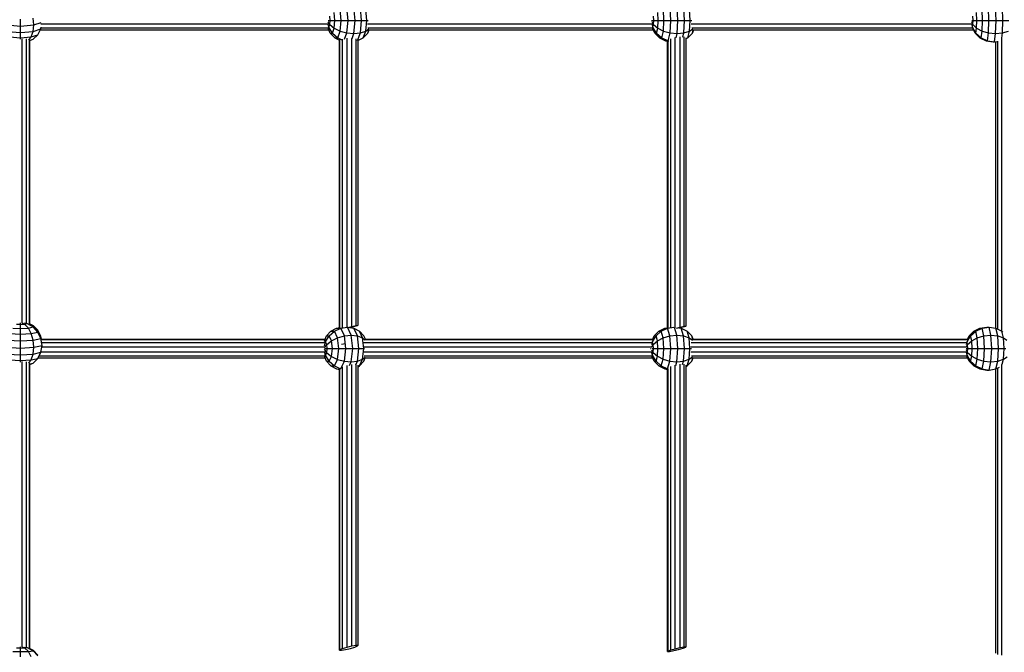
# Model space of a CAD drawing. Units: millimetres. Extents: x -7034 to 3382, y 3864 to 11768.
# Drawn here: x -3097 to -2270, y 6997 to 7529 of the extents above; entities that cross this region are included whole.
import ezdxf

# ---------------------------------------------------------------- set-up
doc = ezdxf.new("R2010")
doc.units = ezdxf.units.MM
doc.layers.add('HILFSBAUTEIL', color=7, linetype='Continuous')
doc.layers.add('STAB', color=7, linetype='Continuous')

msp = doc.modelspace()

# ---------------------------------------------------------------- linework, layer by layer
at = {"layer": 'HILFSBAUTEIL', "color": 30}
for p, q in [((-3079.33, 7525.459), (-2837.707, 7525.459)), ((-3079.111, 7522.069), (-2837.658, 7522.069)), ((-2804.917, 7525.459), (-2565.316, 7525.459)), ((-2804.478, 7522.069), (-2565.06, 7522.069)), ((-2532.898, 7525.459), (-2296.762, 7525.459)), ((-2532.257, 7522.069), (-2296.307, 7522.069)), ((-3079.678, 7520.32), (-2837.302, 7520.32)), ((-2803.816, 7520.32), (-2564.513, 7520.32)), ((-2546.167, 7269.697), (-2546.167, 7513.709)), ((-2542.041, 7270.22), (-2542.041, 7514.477)), ((-2538.651, 7271.037), (-2538.65, 7514.496)), ((-2536.902, 7271.425), (-2536.902, 7513.521)), ((-2531.275, 7520.32), (-2295.579, 7520.32)), ((-2271.682, 7266.999), (-2271.683, 7513.39)), ((-3095.074, 7273.92), (-3095.074, 7512.749)), ((-3091.321, 7273.753), (-3091.321, 7512.721)), ((-3088.944, 7273.132), (-3088.944, 7511.824)), ((-3088.581, 7272.959), (-3088.581, 7511.395)), ((-2828.499, 7269.966), (-2828.499, 7512.022)), ((-2828.136, 7269.797), (-2828.136, 7512.399)), ((-2825.76, 7269.952), (-2825.759, 7512.433)), ((-2822.006, 7270.391), (-2822.006, 7513.152)), ((-2817.88, 7270.883), (-2817.88, 7512.956)), ((-2814.49, 7271.657), (-2814.489, 7512.649)), ((-2812.741, 7271.978), (-2812.741, 7511.289)), ((-2552.66, 7269.846), (-2552.66, 7510.943)), ((-2552.297, 7269.778), (-2552.297, 7511.016)), ((-2549.921, 7270.028), (-2549.92, 7512.659)), ((-2276.821, 7269.574), (-2276.822, 7510.32)), ((-2275.073, 7268.718), (-2275.073, 7510.852)), ((-2820.52, 7270.231), (-2817.88, 7270.883)), ((-2819.233, 7270.071), (-2815.482, 7271.062)), ((-2817.88, 7270.883), (-2814.49, 7271.657)), ((-2815.482, 7271.062), (-2813.104, 7271.761)), ((-2814.49, 7271.657), (-2812.741, 7271.978)), ((-2813.104, 7271.761), (-2812.741, 7271.978)), ((-2545.247, 7269.421), (-2542.041, 7270.22)), ((-2542.843, 7269.818), (-2539.643, 7270.639)), ((-2542.041, 7270.22), (-2538.651, 7271.037)), ((-2539.643, 7270.639), (-2537.265, 7271.279)), ((-2538.651, 7271.037), (-2536.902, 7271.425)), ((-2537.265, 7271.279), (-2536.902, 7271.425)), ((-3078.936, 7259.876), (-2840.52, 7259.876)), ((-3078.92, 7260.239), (-2840.51, 7260.239)), ((-3078.655, 7257.5), (-2840.898, 7257.5)), ((-2807.853, 7257.5), (-2565.75, 7257.5)), ((-2807.052, 7259.876), (-2565.285, 7259.876)), ((-2806.707, 7260.239), (-2565.12, 7260.239)), ((-2532.947, 7257.499), (-2301.311, 7257.5)), ((-2531.936, 7259.876), (-2300.677, 7259.876)), ((-2531.363, 7260.239), (-2300.505, 7260.239)), ((-3079.198, 7249.62), (-2840.84, 7249.62)), ((-3078.56, 7253.746), (-2840.87, 7253.746)), ((-2826.751, 7256.074), (-2823.36, 7256.54)), ((-2807.9, 7249.62), (-2565.767, 7249.62)), ((-2807.75, 7253.746), (-2565.828, 7253.746)), ((-2533.165, 7249.619), (-2301.407, 7249.62)), ((-2533.037, 7253.745), (-2301.496, 7253.746)), ((-3095.074, 7001.552), (-3095.074, 7241.419)), ((-3091.321, 7001.234), (-3091.321, 7241.237)), ((-3081.655, 7244.481), (-2840.421, 7244.481)), ((-3080.77, 7246.23), (-2840.859, 7246.23)), ((-2807.643, 7246.23), (-2565.593, 7246.23)), ((-2807.017, 7244.481), (-2565.118, 7244.481)), ((-2532.605, 7246.229), (-2301.105, 7246.23)), ((-2531.751, 7244.481), (-2300.503, 7244.481)), ((-3088.944, 7000.352), (-3088.944, 7240.056)), ((-3088.581, 7000.167), (-3088.581, 7239.27)), ((-2828.499, 6998.702), (-2828.499, 7235.08)), ((-2828.136, 6999.279), (-2828.136, 7235.384)), ((-2825.76, 7000.265), (-2825.759, 7236.852)), ((-2822.006, 7001.396), (-2822.006, 7238.211)), ((-2817.88, 7002.369), (-2817.88, 7238.84)), ((-2814.49, 7002.923), (-2814.489, 7238.787)), ((-2812.741, 7002.91), (-2812.741, 7238.39)), ((-2552.66, 6997.642), (-2552.66, 7235.037)), ((-2552.297, 6998.075), (-2552.297, 7235.133)), ((-2549.921, 6998.947), (-2549.92, 7237.178)), ((-2546.167, 7000.023), (-2546.166, 7238.278)), ((-2542.041, 7001.016), (-2542.04, 7239.151)), ((-2538.651, 7001.658), (-2538.65, 7239.331)), ((-2536.902, 7001.779), (-2536.902, 7238.491)), ((-2276.821, 6996.363), (-2276.821, 7235.177)), ((-2275.073, 6995.214), (-2275.073, 7236.032)), ((-2271.682, 6994.487), (-2271.683, 7238.899)), ((-2828.136, 6999.279), (-2825.76, 7000.265)), ((-2825.76, 7000.265), (-2822.006, 7001.396)), ((-2823.361, 6999.244), (-2819.233, 7000.217)), ((-2822.006, 7001.396), (-2817.88, 7002.369)), ((-2819.233, 7000.217), (-2815.482, 7001.347)), ((-2817.88, 7002.369), (-2814.49, 7002.923)), ((-2815.482, 7001.347), (-2813.104, 7002.334)), ((-2814.49, 7002.923), (-2812.741, 7002.91)), ((-2813.104, 7002.334), (-2812.741, 7002.91)), ((-2546.167, 7000.023), (-2542.041, 7001.016)), ((-2543.394, 6999.398), (-2539.643, 7000.474)), ((-2542.041, 7001.016), (-2538.651, 7001.658)), ((-2539.643, 7000.474), (-2537.265, 7001.346)), ((-2538.651, 7001.658), (-2536.902, 7001.779)), ((-2537.265, 7001.346), (-2536.902, 7001.779)), ((-2828.499, 6998.702), (-2828.136, 6999.279)), ((-2828.499, 6998.702), (-2826.751, 6998.69)), ((-2826.751, 6998.69), (-2823.361, 6999.244)), ((-2552.66, 6997.642), (-2552.297, 6998.075)), ((-2552.66, 6997.642), (-2550.912, 6997.763)), ((-2552.297, 6998.075), (-2549.921, 6998.947)), ((-2550.912, 6997.763), (-2547.522, 6998.405)), ((-2549.921, 6998.947), (-2546.167, 7000.023)), ((-2547.522, 6998.405), (-2543.394, 6999.398))]:
    msp.add_line(p, q, dxfattribs=at)
at = {"layer": 'STAB', "color": 1}
for p, q in [((-2821.22, 7528.262), (-2822.141, 7538.874)), ((-2815.335, 7528.26), (-2816.31, 7539.415)), ((-2809.904, 7528.251), (-2810.825, 7538.862)), ((-2549.968, 7528.262), (-2550.593, 7538.874)), ((-2544.048, 7528.26), (-2544.711, 7539.415)), ((-2538.422, 7528.251), (-2539.046, 7538.862)), ((-2282.548, 7528.262), (-2282.896, 7538.874)), ((-2276.635, 7528.26), (-2277.007, 7539.415)), ((-2270.868, 7528.251), (-2271.215, 7538.862)), ((-3085.244, 7524.376), (-3085.786, 7530.221)), ((-2836.234, 7528.235), (-2836.535, 7531.682)), ((-2832.219, 7528.25), (-2832.789, 7534.806)), ((-2827.045, 7528.258), (-2827.829, 7537.284)), ((-2805.523, 7528.238), (-2806.306, 7537.264)), ((-2564.185, 7528.235), (-2564.389, 7531.682)), ((-2560.567, 7528.25), (-2560.953, 7534.806)), ((-2555.668, 7528.258), (-2556.199, 7537.284)), ((-2533.707, 7528.238), (-2534.238, 7537.264)), ((-2295.934, 7528.235), (-2296.048, 7531.682)), ((-2292.707, 7528.25), (-2292.921, 7534.806)), ((-2288.094, 7528.258), (-2288.39, 7537.284)), ((-3107.578, 7524.359), (-3096.399, 7523.463)), ((-3096.408, 7517.99), (-3096.399, 7523.463)), ((-3096.399, 7523.463), (-3096.397, 7529.359)), ((-3096.399, 7523.463), (-3085.244, 7524.376)), ((-3085.797, 7518.852), (-3085.244, 7524.376)), ((-3085.244, 7524.376), (-3079.01, 7526.528)), ((-3079.262, 7521.115), (-3079.046, 7522.479)), ((-2837.883, 7528.223), (-2836.234, 7528.235)), ((-2836.535, 7524.781), (-2837.864, 7526.891)), ((-2837.862, 7522.631), (-2837.32, 7522.638)), ((-2837.32, 7522.638), (-2837.814, 7524.637)), ((-2837.32, 7522.638), (-2836.535, 7524.781)), ((-2834.282, 7517.603), (-2837.32, 7522.638)), ((-2836.535, 7524.781), (-2836.234, 7528.235)), ((-2836.535, 7524.781), (-2832.789, 7521.678)), ((-2836.234, 7528.235), (-2832.219, 7528.25)), ((-2834.282, 7517.603), (-2832.789, 7521.678)), ((-2832.789, 7521.678), (-2832.219, 7528.25)), ((-2832.789, 7521.678), (-2827.83, 7519.214)), ((-2832.219, 7528.25), (-2827.045, 7528.258)), ((-2827.83, 7519.214), (-2827.045, 7528.258)), ((-2827.045, 7528.258), (-2821.22, 7528.262)), ((-2822.142, 7517.63), (-2821.22, 7528.262)), ((-2821.22, 7528.262), (-2815.335, 7528.26)), ((-2816.291, 7517.081), (-2815.335, 7528.26)), ((-2815.335, 7528.26), (-2809.904, 7528.251)), ((-2810.827, 7517.619), (-2809.904, 7528.251)), ((-2809.904, 7528.251), (-2805.523, 7528.238)), ((-2806.307, 7519.193), (-2805.523, 7528.238)), ((-2805.523, 7528.238), (-2804.367, 7528.231)), ((-2566.325, 7528.197), (-2566.169, 7528.217)), ((-2565.512, 7528.223), (-2564.185, 7528.235)), ((-2564.391, 7524.781), (-2565.483, 7526.891)), ((-2564.927, 7522.638), (-2565.372, 7524.637)), ((-2565.297, 7522.631), (-2564.927, 7522.638)), ((-2564.927, 7522.638), (-2564.391, 7524.781)), ((-2561.977, 7517.603), (-2564.927, 7522.638)), ((-2564.391, 7524.781), (-2564.185, 7528.235)), ((-2564.391, 7524.781), (-2560.957, 7521.678)), ((-2564.185, 7528.235), (-2560.567, 7528.25)), ((-2561.977, 7517.603), (-2560.957, 7521.678)), ((-2560.957, 7521.678), (-2560.567, 7528.25)), ((-2560.957, 7521.678), (-2556.206, 7519.214)), ((-2560.567, 7528.25), (-2555.668, 7528.258)), ((-2556.206, 7519.214), (-2555.668, 7528.258)), ((-2555.668, 7528.258), (-2549.968, 7528.262)), ((-2550.599, 7517.63), (-2549.968, 7528.262)), ((-2549.968, 7528.262), (-2544.048, 7528.26)), ((-2544.698, 7517.081), (-2544.048, 7528.26)), ((-2544.048, 7528.26), (-2538.422, 7528.251)), ((-2539.054, 7517.619), (-2538.422, 7528.251)), ((-2538.422, 7528.251), (-2533.707, 7528.238)), ((-2534.244, 7519.193), (-2533.707, 7528.238)), ((-2533.707, 7528.238), (-2532.378, 7528.231)), ((-2296.982, 7528.223), (-2295.934, 7528.235)), ((-2296.051, 7524.781), (-2296.946, 7526.962)), ((-2296.354, 7522.638), (-2296.77, 7524.735)), ((-2296.573, 7522.631), (-2296.354, 7522.638)), ((-2296.354, 7522.638), (-2296.051, 7524.781)), ((-2293.505, 7517.603), (-2296.354, 7522.638)), ((-2296.051, 7524.781), (-2295.934, 7528.235)), ((-2296.051, 7524.781), (-2292.929, 7521.678)), ((-2295.934, 7528.235), (-2292.707, 7528.25)), ((-2293.505, 7517.603), (-2292.929, 7521.678)), ((-2292.929, 7521.678), (-2292.707, 7528.25)), ((-2292.929, 7521.678), (-2288.401, 7519.214)), ((-2292.707, 7528.25), (-2288.094, 7528.258)), ((-2288.401, 7519.214), (-2288.094, 7528.258)), ((-2288.094, 7528.258), (-2282.548, 7528.262)), ((-2282.908, 7517.63), (-2282.548, 7528.262)), ((-2282.548, 7528.262), (-2276.635, 7528.26)), ((-2276.999, 7517.081), (-2276.635, 7528.26)), ((-2276.635, 7528.26), (-2270.868, 7528.251)), ((-2271.228, 7517.619), (-2270.868, 7528.251)), ((-2270.868, 7528.251), (-2265.877, 7528.238)), ((-3107.04, 7518.855), (-3096.408, 7517.99)), ((-3105.466, 7514.274), (-3096.421, 7513.539)), ((-3096.428, 7512.348), (-3096.421, 7513.539)), ((-3096.421, 7513.539), (-3096.408, 7517.99)), ((-3096.421, 7513.539), (-3087.396, 7514.272)), ((-3096.408, 7517.99), (-3085.797, 7518.852)), ((-3089.391, 7511.689), (-3087.396, 7514.272)), ((-3087.396, 7514.272), (-3085.797, 7518.852)), ((-3087.396, 7514.272), (-3081.836, 7516.197)), ((-3085.842, 7512.452), (-3081.836, 7516.197)), ((-3085.797, 7518.852), (-3079.262, 7521.115)), ((-3081.836, 7516.197), (-3079.262, 7521.115)), ((-2836.127, 7517.581), (-2837.696, 7521.239)), ((-2836.127, 7517.581), (-2834.282, 7517.603)), ((-2832.424, 7513.575), (-2836.127, 7517.581)), ((-2834.282, 7517.603), (-2829.885, 7513.606)), ((-2832.424, 7513.575), (-2829.885, 7513.606)), ((-2832.424, 7513.575), (-2828.499, 7511.506)), ((-2829.885, 7513.606), (-2827.83, 7519.214)), ((-2829.885, 7513.606), (-2826.407, 7511.929)), ((-2827.83, 7519.214), (-2822.142, 7517.63)), ((-2824.034, 7512.467), (-2822.142, 7517.63)), ((-2822.142, 7517.63), (-2816.291, 7517.081)), ((-2817.805, 7512.919), (-2816.291, 7517.081)), ((-2816.291, 7517.081), (-2810.827, 7517.619)), ((-2813.128, 7511.336), (-2810.827, 7517.619)), ((-2812.852, 7511.231), (-2808.361, 7513.586)), ((-2810.827, 7517.619), (-2806.307, 7519.193)), ((-2808.361, 7513.586), (-2806.307, 7519.193)), ((-2808.361, 7513.586), (-2804.657, 7517.575)), ((-2806.307, 7519.193), (-2803.714, 7521.22)), ((-2804.657, 7517.575), (-2803.652, 7520.32)), ((-2804.657, 7517.575), (-2803.477, 7520.32)), ((-2563.235, 7517.581), (-2564.942, 7521.239)), ((-2563.235, 7517.581), (-2561.977, 7517.603)), ((-2559.34, 7513.575), (-2563.235, 7517.581)), ((-2561.977, 7517.603), (-2557.609, 7513.606)), ((-2559.34, 7513.575), (-2557.609, 7513.606)), ((-2559.34, 7513.575), (-2554.285, 7511.001)), ((-2557.609, 7513.606), (-2556.206, 7519.214)), ((-2557.609, 7513.606), (-2552.25, 7511.038)), ((-2556.206, 7519.214), (-2550.599, 7517.63)), ((-2552.25, 7511.038), (-2550.599, 7517.63)), ((-2550.599, 7517.63), (-2544.698, 7517.081)), ((-2545.549, 7513.64), (-2544.698, 7517.081)), ((-2544.698, 7517.081), (-2539.054, 7517.619)), ((-2539.923, 7514.146), (-2539.054, 7517.619)), ((-2539.054, 7517.619), (-2534.244, 7519.193)), ((-2536.902, 7512.95), (-2535.646, 7513.586)), ((-2535.646, 7513.586), (-2534.244, 7519.193)), ((-2535.646, 7513.586), (-2531.749, 7517.575)), ((-2534.244, 7519.193), (-2531.344, 7521.22)), ((-2531.749, 7517.575), (-2531.062, 7520.32)), ((-2531.749, 7517.575), (-2530.463, 7520.32)), ((-2294.214, 7517.581), (-2296.065, 7521.296)), ((-2294.214, 7517.581), (-2293.505, 7517.603)), ((-2294.214, 7517.581), (-2290.168, 7513.575)), ((-2293.505, 7517.603), (-2289.193, 7513.606)), ((-2290.168, 7513.575), (-2289.193, 7513.606)), ((-2290.168, 7513.575), (-2284.986, 7511.001)), ((-2289.193, 7513.606), (-2288.401, 7519.214)), ((-2289.193, 7513.606), (-2283.841, 7511.038)), ((-2288.401, 7519.214), (-2282.908, 7517.63)), ((-2283.841, 7511.038), (-2282.908, 7517.63)), ((-2282.908, 7517.63), (-2276.999, 7517.081)), ((-2277.96, 7510.148), (-2276.999, 7517.081)), ((-2276.999, 7517.081), (-2271.228, 7517.619)), ((-2271.851, 7513.206), (-2271.228, 7517.619)), ((-2271.228, 7517.619), (-2266.183, 7519.193)), ((-3088.796, 7511.43), (-3085.842, 7512.452)), ((-3088.581, 7511.256), (-3085.842, 7512.452)), ((-2554.285, 7511.001), (-2552.25, 7511.038)), ((-2554.285, 7511.001), (-2552.66, 7510.75)), ((-2552.25, 7511.038), (-2551.707, 7510.955)), ((-2284.986, 7511.001), (-2283.841, 7511.038)), ((-2284.986, 7511.001), (-2279.151, 7510.111)), ((-2283.841, 7511.038), (-2277.96, 7510.148)), ((-2279.151, 7510.111), (-2277.96, 7510.148)), ((-2277.96, 7510.148), (-2275.244, 7510.559)), ((-3096.424, 7272.779), (-3096.436, 7274.041)), ((-3094.951, 7273.933), (-3092.977, 7272.964)), ((-3092.977, 7272.964), (-3090.854, 7273.448)), ((-3092.954, 7273.906), (-3090.854, 7273.448)), ((-3090.854, 7273.448), (-3090.86, 7273.786)), ((-3090.854, 7273.448), (-3085.814, 7270.514)), ((-3089.276, 7273.29), (-3085.836, 7271.653)), ((-3102.981, 7269.599), (-3096.409, 7269.245)), ((-3099.879, 7272.966), (-3096.424, 7272.779)), ((-3096.424, 7272.779), (-3092.977, 7272.964)), ((-3096.409, 7269.245), (-3096.424, 7272.779)), ((-3096.409, 7269.245), (-3089.853, 7269.594)), ((-3096.401, 7264.405), (-3096.409, 7269.245)), ((-3089.853, 7269.594), (-3092.977, 7272.964)), ((-3089.853, 7269.594), (-3085.814, 7270.514)), ((-3087.375, 7264.885), (-3089.853, 7269.594)), ((-3087.375, 7264.885), (-3081.815, 7266.152)), ((-3085.814, 7270.514), (-3085.836, 7271.653)), ((-3085.836, 7271.653), (-3081.846, 7267.721)), ((-3081.815, 7266.152), (-3085.814, 7270.514)), ((-3081.815, 7266.152), (-3081.846, 7267.721)), ((-3079.287, 7262.634), (-3081.846, 7267.721)), ((-3079.251, 7260.789), (-3081.815, 7266.152)), ((-2839.247, 7262.977), (-2835.716, 7266.983)), ((-2836.942, 7262.955), (-2832.546, 7266.952)), ((-2835.716, 7266.983), (-2831.002, 7269.557)), ((-2835.716, 7266.983), (-2832.546, 7266.952)), ((-2832.546, 7266.952), (-2827.274, 7269.522)), ((-2829.98, 7261.344), (-2832.546, 7266.952)), ((-2831.002, 7269.557), (-2828.499, 7269.966)), ((-2831.002, 7269.557), (-2827.274, 7269.522)), ((-2827.274, 7269.522), (-2821.635, 7270.411)), ((-2824.257, 7262.928), (-2827.274, 7269.522)), ((-2821.635, 7270.411), (-2816.204, 7269.532)), ((-2818.482, 7263.478), (-2821.635, 7270.411)), ((-2816.204, 7269.532), (-2811.49, 7266.973)), ((-2813.189, 7262.94), (-2816.204, 7269.532)), ((-2807.962, 7262.984), (-2811.49, 7266.973)), ((-2808.926, 7261.365), (-2811.49, 7266.973)), ((-2563.875, 7262.984), (-2560.052, 7266.974)), ((-2562.381, 7263.006), (-2557.995, 7267.004)), ((-2560.052, 7266.974), (-2555.061, 7269.533)), ((-2560.052, 7266.974), (-2557.995, 7267.004)), ((-2557.995, 7267.004), (-2552.643, 7269.569)), ((-2556.333, 7261.445), (-2557.995, 7267.004)), ((-2555.061, 7269.533), (-2552.66, 7269.905)), ((-2555.061, 7269.533), (-2552.643, 7269.569)), ((-2552.643, 7269.569), (-2547.457, 7270.36)), ((-2550.689, 7263.034), (-2552.643, 7269.569)), ((-2544.822, 7263.576), (-2546.773, 7270.12)), ((-2543.292, 7269.888), (-2541.179, 7269.558)), ((-2541.179, 7269.558), (-2536.189, 7266.984)), ((-2539.224, 7263.023), (-2541.179, 7269.558)), ((-2532.367, 7262.977), (-2536.189, 7266.984)), ((-2534.526, 7261.424), (-2536.189, 7266.984)), ((-2299.203, 7262.987), (-2295.28, 7266.976)), ((-2298.032, 7263.009), (-2293.667, 7267.007)), ((-2295.28, 7266.976), (-2290.201, 7269.535)), ((-2295.28, 7266.976), (-2293.667, 7267.007)), ((-2293.667, 7267.007), (-2288.305, 7269.571)), ((-2292.365, 7261.447), (-2293.667, 7267.007)), ((-2290.201, 7269.535), (-2284.471, 7270.414)), ((-2290.201, 7269.535), (-2288.305, 7269.571)), ((-2288.305, 7269.571), (-2282.492, 7270.452)), ((-2286.774, 7263.036), (-2288.305, 7269.571)), ((-2284.471, 7270.414), (-2282.492, 7270.452)), ((-2280.888, 7263.578), (-2282.492, 7270.452)), ((-2282.492, 7270.452), (-2276.733, 7269.56)), ((-2276.733, 7269.56), (-2271.656, 7266.986)), ((-2275.201, 7263.025), (-2276.733, 7269.56)), ((-2270.875, 7266.188), (-2271.656, 7266.986)), ((-2270.353, 7261.426), (-2271.656, 7266.986)), ((-3107.029, 7259.308), (-3096.397, 7258.735)), ((-3105.445, 7264.893), (-3096.401, 7264.405)), ((-3096.401, 7264.405), (-3087.375, 7264.885)), ((-3096.397, 7258.735), (-3096.401, 7264.405)), ((-3096.399, 7252.813), (-3096.397, 7258.735)), ((-3096.397, 7258.735), (-3085.786, 7259.3)), ((-3085.786, 7259.3), (-3087.375, 7264.885)), ((-3085.786, 7259.3), (-3079.251, 7260.789)), ((-3085.244, 7253.413), (-3085.786, 7259.3)), ((-3079.251, 7260.789), (-3079.287, 7262.634)), ((-3078.908, 7260.158), (-3079.287, 7262.634)), ((-3078.371, 7254.974), (-3079.251, 7260.789)), ((-2841.043, 7257.93), (-2840.033, 7257.921)), ((-2841.007, 7258.533), (-2839.247, 7262.977)), ((-2840.929, 7254.55), (-2840.033, 7257.921)), ((-2840.521, 7260.215), (-2839.247, 7262.977)), ((-2840.033, 7257.921), (-2836.942, 7262.955)), ((-2839.053, 7255.778), (-2840.033, 7257.921)), ((-2839.247, 7262.977), (-2836.942, 7262.955)), ((-2839.053, 7255.778), (-2835.078, 7258.88)), ((-2835.078, 7258.88), (-2836.942, 7262.955)), ((-2835.078, 7258.88), (-2829.98, 7261.344)), ((-2834.368, 7252.309), (-2835.078, 7258.88)), ((-2829.98, 7261.344), (-2824.257, 7262.928)), ((-2829.002, 7252.3), (-2829.98, 7261.344)), ((-2824.257, 7262.928), (-2818.482, 7263.478)), ((-2823.108, 7252.296), (-2824.257, 7262.928)), ((-2818.482, 7263.478), (-2813.189, 7262.94)), ((-2817.287, 7252.298), (-2818.482, 7263.478)), ((-2813.189, 7262.94), (-2808.926, 7261.365)), ((-2812.039, 7252.306), (-2813.189, 7262.94)), ((-2808.926, 7261.365), (-2806.962, 7259.659)), ((-2807.949, 7252.321), (-2808.926, 7261.365)), ((-2806.649, 7260.111), (-2807.962, 7262.984)), ((-2565.866, 7255.843), (-2565.371, 7257.966)), ((-2565.819, 7257.959), (-2565.371, 7257.966)), ((-2565.442, 7259.529), (-2563.875, 7262.984)), ((-2565.371, 7257.966), (-2562.381, 7263.006)), ((-2564.736, 7255.843), (-2565.371, 7257.966)), ((-2564.736, 7255.843), (-2561.173, 7258.967)), ((-2563.875, 7262.984), (-2562.381, 7263.006)), ((-2561.173, 7258.967), (-2562.381, 7263.006)), ((-2561.173, 7258.967), (-2556.333, 7261.445)), ((-2560.713, 7252.41), (-2561.173, 7258.967)), ((-2556.333, 7261.445), (-2550.689, 7263.034)), ((-2555.7, 7252.419), (-2556.333, 7261.445)), ((-2550.689, 7263.034), (-2544.822, 7263.576)), ((-2549.944, 7252.423), (-2550.689, 7263.034)), ((-2544.822, 7263.576), (-2539.224, 7263.023)), ((-2544.033, 7252.42), (-2544.822, 7263.576)), ((-2539.224, 7263.023), (-2534.526, 7261.424)), ((-2538.48, 7252.412), (-2539.224, 7263.023)), ((-2534.526, 7261.424), (-2531.824, 7259.429)), ((-2533.894, 7252.398), (-2534.526, 7261.424)), ((-2531.13, 7260.239), (-2532.367, 7262.977)), ((-2531.484, 7260.024), (-2532.367, 7262.977)), ((-2301.48, 7255.649), (-2300.971, 7257.969)), ((-2301.348, 7257.961), (-2300.971, 7257.969)), ((-2300.971, 7257.969), (-2298.032, 7263.009)), ((-2300.474, 7255.845), (-2300.971, 7257.969)), ((-2300.913, 7259.379), (-2299.203, 7262.987)), ((-2300.474, 7255.845), (-2297.086, 7258.969)), ((-2299.203, 7262.987), (-2298.032, 7263.009)), ((-2297.086, 7258.969), (-2298.032, 7263.009)), ((-2297.086, 7258.969), (-2292.365, 7261.447)), ((-2296.727, 7252.413), (-2297.086, 7258.969)), ((-2292.365, 7261.447), (-2286.774, 7263.036)), ((-2291.871, 7252.421), (-2292.365, 7261.447)), ((-2286.774, 7263.036), (-2280.888, 7263.578)), ((-2286.193, 7252.425), (-2286.774, 7263.036)), ((-2280.888, 7263.578), (-2275.201, 7263.025)), ((-2280.271, 7252.423), (-2280.888, 7263.578)), ((-2275.201, 7263.025), (-2270.353, 7261.426)), ((-2274.62, 7252.414), (-2275.201, 7263.025)), ((-2270.353, 7261.426), (-2267.492, 7259.431)), ((-2269.86, 7252.401), (-2270.353, 7261.426)), ((-3107.578, 7253.402), (-3096.399, 7252.813)), ((-3096.408, 7247.153), (-3096.399, 7252.813)), ((-3096.399, 7252.813), (-3085.244, 7253.413)), ((-3085.797, 7247.718), (-3085.244, 7253.413)), ((-3085.797, 7247.718), (-3079.262, 7249.208)), ((-3085.244, 7253.413), (-3078.371, 7254.974)), ((-3081.836, 7244.123), (-3079.262, 7249.208)), ((-3079.262, 7249.208), (-3078.371, 7254.974)), ((-2841.077, 7252.339), (-2838.679, 7252.323)), ((-2839.055, 7248.876), (-2841.07, 7251.714)), ((-2841.001, 7253.06), (-2839.053, 7255.778)), ((-2840.035, 7246.753), (-2840.872, 7249.912)), ((-2840.035, 7246.753), (-2839.055, 7248.876)), ((-2839.055, 7248.876), (-2838.679, 7252.323)), ((-2839.055, 7248.876), (-2835.081, 7245.751)), ((-2838.679, 7252.323), (-2839.053, 7255.778)), ((-2838.679, 7252.323), (-2834.368, 7252.309)), ((-2835.081, 7245.751), (-2834.368, 7252.309)), ((-2834.368, 7252.309), (-2829.002, 7252.3)), ((-2829.984, 7243.274), (-2829.002, 7252.3)), ((-2829.002, 7252.3), (-2823.108, 7252.296)), ((-2824.262, 7241.685), (-2823.108, 7252.296)), ((-2823.108, 7252.296), (-2817.287, 7252.298)), ((-2818.506, 7241.142), (-2817.287, 7252.298)), ((-2817.287, 7252.298), (-2812.039, 7252.306)), ((-2813.193, 7241.697), (-2812.039, 7252.306)), ((-2812.039, 7252.306), (-2807.949, 7252.321)), ((-2808.929, 7243.296), (-2807.949, 7252.321)), ((-2807.949, 7252.321), (-2807.35, 7252.325)), ((-2567.036, 7252.357), (-2566.672, 7252.377)), ((-2565.957, 7252.383), (-2564.493, 7252.396)), ((-2564.737, 7248.941), (-2565.932, 7251.063)), ((-2565.844, 7253.86), (-2564.736, 7255.843)), ((-2565.374, 7246.799), (-2565.843, 7248.815)), ((-2565.374, 7246.799), (-2564.737, 7248.941)), ((-2564.737, 7248.941), (-2564.493, 7252.396)), ((-2564.737, 7248.941), (-2561.176, 7245.839)), ((-2564.493, 7252.396), (-2564.736, 7255.843)), ((-2564.493, 7252.396), (-2560.713, 7252.41)), ((-2561.176, 7245.839), (-2560.713, 7252.41)), ((-2560.713, 7252.41), (-2555.7, 7252.419)), ((-2556.337, 7243.375), (-2555.7, 7252.419)), ((-2555.7, 7252.419), (-2549.944, 7252.423)), ((-2550.692, 7241.79), (-2549.944, 7252.423)), ((-2549.944, 7252.423), (-2544.033, 7252.42)), ((-2544.806, 7241.241), (-2544.033, 7252.42)), ((-2544.033, 7252.42), (-2538.48, 7252.412)), ((-2539.229, 7241.78), (-2538.48, 7252.412)), ((-2538.48, 7252.412), (-2533.894, 7252.398)), ((-2534.53, 7243.353), (-2533.894, 7252.398)), ((-2533.894, 7252.398), (-2532.633, 7252.392)), ((-2301.62, 7252.385), (-2300.284, 7252.398)), ((-2300.476, 7248.944), (-2301.592, 7251.172)), ((-2301.5, 7253.78), (-2300.474, 7255.845)), ((-2300.975, 7246.801), (-2301.448, 7248.96)), ((-2300.975, 7246.801), (-2300.476, 7248.944)), ((-2300.476, 7248.944), (-2300.284, 7252.398)), ((-2300.476, 7248.944), (-2297.09, 7245.841)), ((-2300.284, 7252.398), (-2300.474, 7255.845)), ((-2300.284, 7252.398), (-2296.727, 7252.413)), ((-2297.09, 7245.841), (-2296.727, 7252.413)), ((-2296.727, 7252.413), (-2291.871, 7252.421)), ((-2292.372, 7243.377), (-2291.871, 7252.421)), ((-2291.871, 7252.421), (-2286.193, 7252.425)), ((-2286.781, 7241.793), (-2286.193, 7252.425)), ((-2286.193, 7252.425), (-2280.271, 7252.423)), ((-2280.876, 7241.244), (-2280.271, 7252.423)), ((-2280.271, 7252.423), (-2274.62, 7252.414)), ((-2275.21, 7241.782), (-2274.62, 7252.414)), ((-2274.62, 7252.414), (-2269.86, 7252.401)), ((-2270.36, 7243.356), (-2269.86, 7252.401)), ((-2269.86, 7252.401), (-2268.506, 7252.394)), ((-3107.04, 7247.727), (-3096.408, 7247.153)), ((-3105.466, 7242.863), (-3096.421, 7242.376)), ((-3096.428, 7241.014), (-3096.421, 7242.376)), ((-3096.421, 7242.376), (-3096.408, 7247.153)), ((-3096.421, 7242.376), (-3087.396, 7242.856)), ((-3096.408, 7247.153), (-3085.797, 7247.718)), ((-3089.391, 7239.98), (-3087.396, 7242.856)), ((-3088.796, 7239.52), (-3085.842, 7240.192)), ((-3088.581, 7238.895), (-3085.842, 7240.192)), ((-3087.396, 7242.856), (-3085.797, 7247.718)), ((-3087.396, 7242.856), (-3081.836, 7244.123)), ((-3085.842, 7240.192), (-3081.836, 7244.123)), ((-2841.032, 7246.763), (-2840.035, 7246.753)), ((-2839.25, 7241.735), (-2840.915, 7245.93)), ((-2839.25, 7241.735), (-2840.506, 7244.481)), ((-2836.946, 7241.713), (-2840.035, 7246.753)), ((-2839.25, 7241.735), (-2836.946, 7241.713)), ((-2835.723, 7237.747), (-2839.25, 7241.735)), ((-2836.946, 7241.713), (-2835.081, 7245.751)), ((-2836.946, 7241.713), (-2832.55, 7237.715)), ((-2835.081, 7245.751), (-2829.984, 7243.274)), ((-2832.55, 7237.715), (-2829.984, 7243.274)), ((-2829.984, 7243.274), (-2824.262, 7241.685)), ((-2827.114, 7235.51), (-2824.262, 7241.685)), ((-2824.262, 7241.685), (-2818.506, 7241.142)), ((-2819.857, 7238.21), (-2818.506, 7241.142)), ((-2818.506, 7241.142), (-2813.193, 7241.697)), ((-2814.549, 7238.76), (-2813.193, 7241.697)), ((-2813.193, 7241.697), (-2808.929, 7243.296)), ((-2811.495, 7237.735), (-2808.929, 7243.296)), ((-2811.495, 7237.735), (-2807.966, 7241.741)), ((-2808.929, 7243.296), (-2806.839, 7245.133)), ((-2807.966, 7241.741), (-2806.702, 7244.481)), ((-2565.817, 7246.791), (-2565.374, 7246.799)), ((-2563.88, 7241.741), (-2565.538, 7245.41)), ((-2562.386, 7241.764), (-2565.374, 7246.799)), ((-2563.88, 7241.741), (-2562.386, 7241.764)), ((-2560.059, 7237.735), (-2563.88, 7241.741)), ((-2562.386, 7241.764), (-2561.176, 7245.839)), ((-2562.386, 7241.764), (-2558.002, 7237.766)), ((-2561.176, 7245.839), (-2556.337, 7243.375)), ((-2558.002, 7237.766), (-2556.337, 7243.375)), ((-2556.337, 7243.375), (-2550.692, 7241.79)), ((-2552.651, 7235.198), (-2550.692, 7241.79)), ((-2550.692, 7241.79), (-2544.806, 7241.241)), ((-2545.69, 7238.239), (-2544.806, 7241.241)), ((-2544.806, 7241.241), (-2539.229, 7241.78)), ((-2540.082, 7238.905), (-2539.229, 7241.78)), ((-2539.229, 7241.78), (-2534.53, 7243.353)), ((-2536.195, 7237.747), (-2534.53, 7243.353)), ((-2536.195, 7237.747), (-2532.372, 7241.736)), ((-2534.53, 7243.353), (-2531.751, 7245.381)), ((-2532.372, 7241.736), (-2531.127, 7244.481)), ((-2532.372, 7241.736), (-2531.557, 7244.481)), ((-2301.348, 7246.793), (-2300.975, 7246.801)), ((-2299.212, 7241.744), (-2300.981, 7245.494)), ((-2298.04, 7241.766), (-2300.975, 7246.801)), ((-2299.212, 7241.744), (-2298.04, 7241.766)), ((-2295.291, 7237.738), (-2299.212, 7241.744)), ((-2298.04, 7241.766), (-2297.09, 7245.841)), ((-2298.04, 7241.766), (-2293.679, 7237.769)), ((-2297.09, 7245.841), (-2292.372, 7243.377)), ((-2293.679, 7237.769), (-2292.372, 7243.377)), ((-2292.372, 7243.377), (-2286.781, 7241.793)), ((-2288.319, 7235.201), (-2286.781, 7241.793)), ((-2286.781, 7241.793), (-2280.876, 7241.244)), ((-2282.473, 7234.311), (-2280.876, 7241.244)), ((-2280.876, 7241.244), (-2275.21, 7241.782)), ((-2276.745, 7235.189), (-2275.21, 7241.782)), ((-2275.21, 7241.782), (-2270.36, 7243.356)), ((-2271.341, 7239.145), (-2270.36, 7243.356)), ((-2270.36, 7243.356), (-2267.417, 7245.383)), ((-2835.723, 7237.747), (-2831.009, 7235.186)), ((-2835.723, 7237.747), (-2832.55, 7237.715)), ((-2832.55, 7237.715), (-2827.453, 7235.235)), ((-2831.009, 7235.186), (-2828.303, 7235.16)), ((-2831.009, 7235.186), (-2828.499, 7234.78)), ((-2812.741, 7237.055), (-2811.495, 7237.735)), ((-2560.059, 7237.735), (-2558.002, 7237.766)), ((-2560.059, 7237.735), (-2555.068, 7235.162)), ((-2558.002, 7237.766), (-2552.651, 7235.198)), ((-2555.068, 7235.162), (-2552.651, 7235.198)), ((-2555.068, 7235.162), (-2552.66, 7234.785)), ((-2552.651, 7235.198), (-2552.108, 7235.115)), ((-2536.902, 7237.384), (-2536.195, 7237.747)), ((-2295.291, 7237.738), (-2293.679, 7237.769)), ((-2295.291, 7237.738), (-2290.213, 7235.164)), ((-2293.679, 7237.769), (-2288.319, 7235.201)), ((-2290.213, 7235.164), (-2288.319, 7235.201)), ((-2290.213, 7235.164), (-2284.452, 7234.274)), ((-2288.319, 7235.201), (-2282.473, 7234.311)), ((-2284.452, 7234.274), (-2282.473, 7234.311)), ((-2282.473, 7234.311), (-2276.745, 7235.189)), ((-2276.745, 7235.189), (-2273.691, 7236.729)), ((-3099.879, 7000.823), (-3096.424, 7000.732)), ((-3096.424, 7000.732), (-3096.436, 7001.66)), ((-3096.424, 7000.732), (-3092.977, 7000.819)), ((-3096.409, 6997.627), (-3096.424, 7000.732)), ((-3094.951, 7001.56), (-3092.977, 7000.819)), ((-3092.977, 7000.819), (-3090.854, 7001.048)), ((-3092.977, 7000.819), (-3089.853, 6997.79)), ((-3092.954, 7001.451), (-3090.854, 7001.048)), ((-3090.854, 7001.048), (-3090.86, 7001.209)), ((-3090.854, 7001.048), (-3085.814, 6998.225)), ((-3089.276, 7000.521), (-3085.836, 6998.767)), ((-3102.981, 6997.798), (-3096.409, 6997.627)), ((-3096.409, 6997.627), (-3089.853, 6997.79)), ((-3096.401, 6993.107), (-3096.409, 6997.627)), ((-3089.853, 6997.79), (-3085.814, 6998.225)), ((-3087.375, 6993.331), (-3089.853, 6997.79)), ((-3085.814, 6998.225), (-3085.836, 6998.767)), ((-3081.846, 6994.676), (-3085.836, 6998.767)), ((-3081.815, 6993.93), (-3085.814, 6998.225))]:
    msp.add_line(p, q, dxfattribs=at)

doc.saveas('drawing.dxf')
